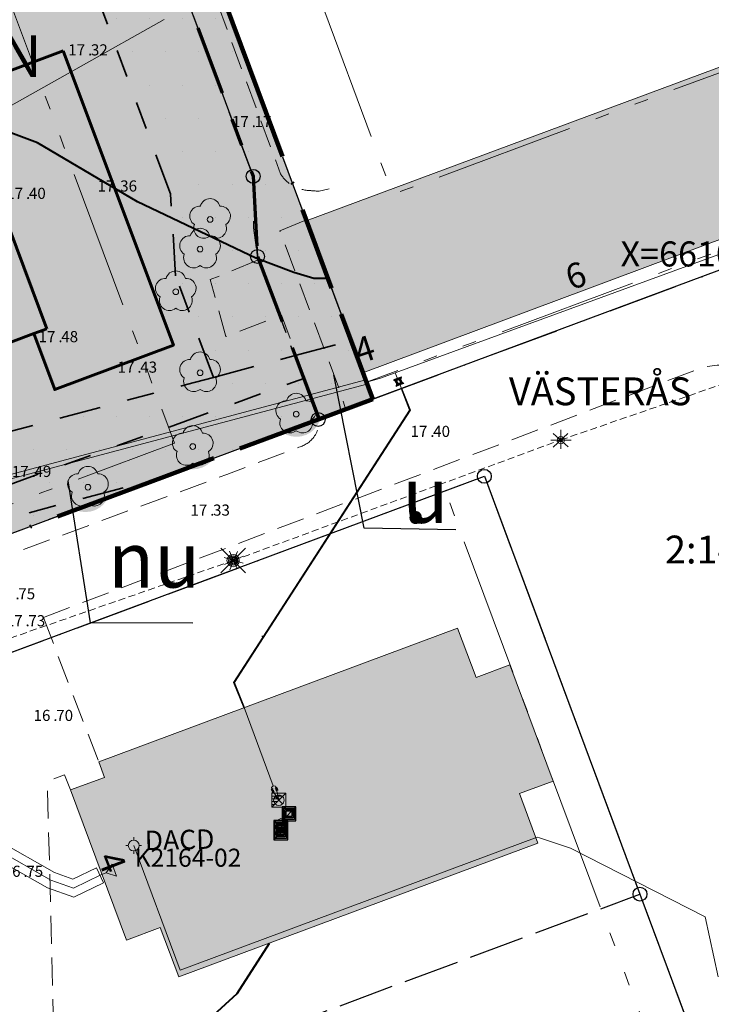
# Model space of a CAD drawing. Units: metres. Extents: x 149380 to 150026, y 6610474 to 6610756.
# Drawn here: x 149541 to 149590, y 6610547 to 6610618 of the extents above; entities that cross this region are included whole.
import ezdxf
from ezdxf.enums import TextEntityAlignment as Align

# ---------------------------------------------------------------- set-up
doc = ezdxf.new("R2010")
doc.units = ezdxf.units.M
for name, pattern in [('DASHED', [0.75, 0.5, -0.25]), ('L10-2-1-2-1-2', [18, 10, -2, 1, -2, 1, -2]), ('L2-1', [3, 2, -1]), ('L4-1', [5, 4, -1]), ('L5-2-1-2', [9, 5, -2, 0, -2]), ('L6-1-6-1-1-1', [15.1, 5.5, -1.5, 5.5, -1.3, 0, -1.3]), ('L7-1-1-1', [9.4, 7, -1.2, 0, -1.2]), ('VNNP_ANVANDNGR', [16, 5, -2, 2, -2, 5]), ('VNNP_DPLANEGR', [40, 7.5, -3, 15, -3, 1, -3, 7.5]), ('VNNP_DPLANEGR_BOV', [30.1, 6, -2, 12, -2, 0.1, -2, 6]), ('VNNP_egenskgr', [16, 3, -2, 2, -2, 2, -2, 3]), ('xpower_1004_0', [0]), ('xpower_55_0', [0])]:
    doc.linetypes.add(name, pattern=pattern)
doc.layers.get('0').update_dxf_attribs({"color": 4, "linetype": 'CONTINUOUS', "lineweight": 18})
for name, color, linetype, lineweight in [('AIADRT0', 4, 'CONTINUOUS', 18), ('BYBYGL2', 4, 'CONTINUOUS', 18), ('BYBYGLX', 4, 'CONTINUOUS', 18), ('BYYTAX', 9, 'CONTINUOUS', 18), ('EL_Gatubel Kabel 1kV', 2, 'CONTINUOUS', 9), ('EL_Leveranspunkt servis', 2, 'CONTINUOUS', 9), ('EL_Rör tvärgående', 2, 'CONTINUOUS', 9), ('EL_Servis 1kV', 2, 'CONTINUOUS', 9), ('EL_skarv areabyte 10kV', 2, 'CONTINUOUS', 9), ('EL_Stolparmatur GB', 2, 'CONTINUOUS', 9), ('EL_Stolpe allmän GB', 2, 'CONTINUOUS', 9), ('EL_övr', 2, 'CONTINUOUS', 9), ('FIFASL2', 4, 'L4-1', 25), ('FIFAST0', 4, 'CONTINUOUS', 18), ('FIGRPS2', 4, 'CONTINUOUS', 25), ('FITRAL2', 4, 'CONTINUOUS', 25), ('FITRAT0', 4, 'CONTINUOUS', 25), ('FV Abonnentansl Villa', 1, 'CONTINUOUS', 9), ('FV Avstängningsventil Fram', 1, 'CONTINUOUS', 9), ('FV Avstängningsventil Retur', 1, 'CONTINUOUS', 9), ('FV Dimensionsändring', 1, 'CONTINUOUS', 9), ('FV Servisventil Fram', 1, 'CONTINUOUS', 9), ('FV Servisventil Retur', 1, 'CONTINUOUS', 9), ('FV_ACE1x150_250', 1, 'CONTINUOUS', 9), ('FV_Aqw1x28_128', 1, 'CONTINUOUS', 9), ('FV_Aqw1x28_93', 1, 'CONTINUOUS', 9), ('FV_DN25', 1, 'CONTINUOUS', 9), ('FV_Inomhusledning', 1, 'CONTINUOUS', 9), ('ILL_nybyggnad', 7, 'CONTINUOUS', 60), ('Ill_nybyggnad_yta', 39, 'CONTINUOUS', 18), ('KOYTAL2', 4, 'L2-1', 18), ('KOYTALX', 4, 'L2-1', 18), ('MBANVLX', 4, 'L7-1-1-1', 25), ('MBEGELX', 4, 'L10-2-1-2-1-2', 25), ('MBPLGLX', 4, 'CONTINUOUS', 0), ('Opto_Fastighetsnod', 11, 'CONTINUOUS', 9), ('Opto_Inomhus', 11, 'CONTINUOUS', 9), ('Optorör', 11, 'CONTINUOUS', 9), ('PL_L_ANVANDNINGSGRANS', 6, 'VNNP_ANVANDNGR', 70), ('PL_L_DETALJPLANEGRANS', 2, 'VNNP_DPLANEGR', 100), ('PL_L_EGENSKAPSGRANS', 7, 'VNNP_egenskgr', 35), ('PUNKTHOJD_A', 4, 'CONTINUOUS', 18), ('TABELSX', 4, 'CONTINUOUS', 18), ('TELE_Skanova', 4, 'CONTINUOUS', 0), ('TRÄD_ASK_A', 4, 'CONTINUOUS', 18), ('TRÄD_KÄND_A', 4, 'CONTINUOUS', 18), ('TRÄD_LÖNN_A', 4, 'CONTINUOUS', 18), ('TRÄD_PIL_A', 4, 'CONTINUOUS', 18)]:
    doc.layers.add(name, color=color, linetype=linetype, lineweight=lineweight)
for name, color, linetype in [('FV-Övr', 1, 'CONTINUOUS'), ('PL_T_EGENSKAP', 3, 'CONTINUOUS'), ('PL_Y_EGENSKAP_INTE_BEBYGGAS', 7, 'CONTINUOUS'), ('PL_Y_KVARTERSM_BOSTAD', 7, 'CONTINUOUS'), ('Planbestämmelser', 7, 'ByLayer'), ('ramtxt', 4, 'CONTINUOUS')]:
    doc.layers.add(name, color=color, linetype=linetype)
doc.layers.add('Ill_trädyta', color=7, linetype='CONTINUOUS', true_color=0x9fec8e)
doc.layers.add('PL_Y_EGENSK_KVARTERSM', color=7, linetype='CONTINUOUS', true_color=0x000000)
doc.styles.add('ARIAL', font='ARIAL.TTF')
doc.styles.add('ISO50', font='ISO3098', dxfattribs={"height": 5})
doc.styles.add('ISON', font='isocp2.shx')
doc.styles.add('romsim', font='romsim', dxfattribs={"height": 0.2})
doc.styles.get("Standard").update_dxf_attribs({"font": 'monotxt.shx'})
pattern_1 = [(0, (149290.2605, 6610374.9151), (1.190625, 2.38125), [0, -2.38125])]

# ---------------------------------------------------------------- blocks, each defined once
blk = doc.blocks.new('PS020')
blk.add_circle((0, 0), 0.5)
at = {"style": 'ISON', "flags": 1}
for tag, p in [('IDNR', (1, -0.5)), ('X', (1, -3.167)), ('Y', (1, -5.833)), ('MARKERING', (1, -8.5)), ('URSPR', (1, -11.167)), ('FÖRR.AKT', (1, -13.833)), ('BER.AKT', (1, -16.5))]:
    blk.add_attdef(tag, p, '', height=1.6, dxfattribs=at)
blk = doc.blocks.new('PS928')
for p, q in [((0.354, -0.354), (-0.354, 0.354)), ((-0.354, -0.354), (0.354, 0.354))]:
    blk.add_line(p, q)
for radius in [0.177, 0.134, 0.0919, 0.0495]:
    blk.add_circle((0, 0), radius)
blk = doc.blocks.new('H1000')
blk.add_text('.', height=1).set_placement((0, 0))
at = {"style": 'ISON'}
blk.add_attdef('0', text='', height=1, dxfattribs=at).set_placement((-0.26, 0), align=Align.RIGHT)
blk.add_attdef('0', (0.26, 0), '', height=1, dxfattribs=at)
blk = doc.blocks.new('PS192A')
blk.add_lwpolyline([(0, -0.396, 0.770469), (0.377, -0.122, 0.770469), (0.233, 0.321, 0.770469), (-0.233, 0.321, 0.770469), (-0.377, -0.122, 0.770469)], format="xyb", close=True)
blk.add_circle((0, 0), 0.0677)
at = {"style": 'ISON', "flags": 1}
for tag, p in [('ART', (1, 0)), ('STAMDIAMETER', (1, -1.1)), ('KRONDIAMETER', (1, -2.2))]:
    blk.add_attdef(tag, p, '', height=1, dxfattribs=at)
blk = doc.blocks.new('tekla_30')
at = {"layer": 'EL_Stolparmatur GB', "color": 0, "linetype": 'ByBlock', "flags": 128}
for points in [[(0, 0), (0, 1.05)], [(-1.04, 0), (1.06, 0)], [(-0.77, -0.72), (0.72, 0.68)], [(-0.77, 0.68), (0.77, -0.67)], [(0, 0), (0, -0.9)]]:
    blk.add_lwpolyline(points, dxfattribs=at)
blk = doc.blocks.new('tekla_249')
at = {"layer": 'EL_Stolpe allmän GB', "color": 0, "linetype": 'ByBlock'}
blk.add_circle((0, 0), 0.511, dxfattribs=at)
blk = doc.blocks.new('tekla_231')
at = {"layer": 'EL_Leveranspunkt servis', "color": 0, "linetype": 'ByBlock', "flags": 128}
for points in [[(0.779, 0.575), (0, 0), (0.779, -0.585)], [(0.779, 0.575), (0.779, -0.585)]]:
    blk.add_lwpolyline(points, dxfattribs=at)
blk = doc.blocks.new('tekla_202')
at = {"linetype": 'Continuous', "lineweight": 9}
h = blk.add_hatch(color=0, dxfattribs=at)
edge = h.paths.add_edge_path(flags=0)
edge.add_arc((0, 0), 0.5, -90, 90, ccw=False)
edge.add_arc((0, 0), 0.5, 90, 270, ccw=False)
blk = doc.blocks.new('tekla_82')
at = {"layer": 'Opto_Fastighetsnod', "color": 0, "linetype": 'ByBlock', "flags": 128}
for points in [[(-0.65, 0), (-1, 0)], [(0, 0.65), (0, 0.95)], [(0.65, 0), (1, 0)], [(0, -0.65), (0, -0.95)]]:
    blk.add_lwpolyline(points, dxfattribs=at)
at = {"layer": 'Opto_Fastighetsnod', "color": 0, "linetype": 'ByBlock'}
blk.add_circle((0, 0), 0.65, dxfattribs=at)
blk = doc.blocks.new('malarenergi_38')
at = {"color": 0, "linetype": 'ByBlock'}
blk.add_circle((0, 0), 0.05, dxfattribs=at)
blk = doc.blocks.new('heabfjvsym_51')
at = {"color": 0, "linetype": 'ByBlock', "flags": 128}
for points in [[(-0.5, 0), (0.5, 0)], [(0, -0.5), (0, 0.5)]]:
    blk.add_lwpolyline(points, dxfattribs=at)
blk = doc.blocks.new('malarenergi_64')
at = {"color": 0, "linetype": 'Continuous', "lineweight": 9, "flags": 128}
blk.add_lwpolyline([(0.5, 0, 1), (-0.5, 0, 1), (0.5, 0)], format="xyb", dxfattribs=at)
at = {"color": 0, "linetype": 'ByBlock', "flags": 128}
for points in [[(-0.5, 0), (0.5, 0)], [(0, 0.5), (0, -0.5)]]:
    blk.add_lwpolyline(points, dxfattribs=at)
blk = doc.blocks.new('malarenergi_67')
at = {"layer": 'FV Abonnentansl Villa', "color": 0, "linetype": 'Continuous', "flags": 128}
for points in [[(-0.5, 0.5), (0.5, -0.5)], [(-0.5, 0.5), (-0.5, -0.5)], [(0.5, 0.5), (-0.5, 0.5)], [(-0.3, 0.5), (-0.3, 0.3)], [(-0.1, 0.5), (-0.1, 0.1)], [(0.1, 0.5), (0.1, -0.1)], [(0.3, 0.5), (0.3, -0.3)], [(0.5, -0.5), (0.5, 0.5)], [(-0.5, -0.5), (0.5, -0.5)]]:
    blk.add_lwpolyline(points, dxfattribs=at)
blk = doc.blocks.new('malarenergi_68')
at = {"color": 0, "linetype": 'Continuous', "flags": 128}
for points in [[(-0.5, -0.5), (0.5, -0.5), (0.5, 0.5), (-0.5, 0.5), (-0.5, -0.5)], [(-0.5, 0.5), (0.5, -0.5)]]:
    blk.add_lwpolyline(points, dxfattribs=at)
blk = doc.blocks.new('tekla_122')
at = {"layer": 'EL_skarv areabyte 10kV', "color": 0, "linetype": 'ByBlock', "flags": 128}
for points in [[(-0.497, 0), (0, 0.249)], [(0, -0.249), (-0.497, 0)], [(0, 0.249), (0.497, 0)], [(0.497, 0), (0, -0.249)]]:
    blk.add_lwpolyline(points, dxfattribs=at)
blk = doc.blocks.new('malarenergi_72')
at = {"color": 0, "linetype": 'Continuous', "flags": 128}
for points in [[(-0.5, -0.5), (0.5, -0.5), (0.5, 0.5), (-0.5, 0.5), (-0.5, -0.5)], [(-0.4, 0.4), (0.4, 0.4), (0.4, -0.4), (-0.4, -0.4), (-0.4, 0.4)], [(-0.3, 0.3), (0.3, 0.3), (0.3, -0.3), (-0.3, -0.3), (-0.3, 0.3)], [(-0.2, 0.2), (0.2, 0.2), (0.2, -0.2), (-0.2, -0.2), (-0.2, 0.2)]]:
    blk.add_lwpolyline(points, dxfattribs=at)
blk = doc.blocks.new('malarenergi_17')
at = {"layer": 'FV Dimensionsändring', "color": 0, "linetype": 'Continuous', "flags": 128}
for points in [[(0.5, 0.5), (0, 0)], [(0, 0), (0.5, -0.5)]]:
    blk.add_lwpolyline(points, dxfattribs=at)
blk = doc.blocks.new('malarenergi_36')
at = {"layer": 'FV Servisventil Fram', "linetype": 'Continuous', "lineweight": 9}
for points in [[(0, 0), (-0.3, 0.5), (0.3, 0.5)], [(0.3, -0.5), (-0.3, -0.5), (0, 0)]]:
    blk.add_hatch(color=0, dxfattribs=at).paths.add_polyline_path(points, flags=0)
at = {"layer": 'FV Servisventil Fram', "color": 0, "linetype": 'ByBlock', "flags": 128}
blk.add_lwpolyline([(0, 0), (-0.3, 0.5), (0.3, 0.5), (-0.3, -0.5), (0.3, -0.5), (0, 0), (0, 0)], dxfattribs=at)

msp = doc.modelspace()

# ---------------------------------------------------------------- hatches: boundary and pattern name
at = {"layer": 'BYYTAX'}
for points in [[(149565.158, 6610592.35), (149561.085, 6610603.28), (149631.608, 6610629.536), (149641.562, 6610633.242), (149645.612, 6610622.33), (149631.756, 6610617.219)], [(149551.932, 6610548.925), (149550.609, 6610552.475), (149548.17, 6610551.568), (149544.156, 6610562.357), (149546.596, 6610563.265), (149546.18, 6610564.385), (149571.981, 6610573.992), (149573.305, 6610570.442), (149575.744, 6610571.349), (149578.85, 6610562.999), (149576.421, 6610562.092), (149577.744, 6610558.532)]]:
    msp.add_hatch(color=256, dxfattribs=at).paths.add_polyline_path(points)
at = {"layer": 'Ill_nybyggnad_yta'}
msp.add_hatch(color=256, dxfattribs=at).paths.add_polyline_path([(149543.63, 6610615.498), (149535.107, 6610612.309), (149536.613, 6610608.282), (149527.247, 6610604.778), (149525.74, 6610608.805), (149517.217, 6610605.617), (149525.136, 6610584.45), (149533.659, 6610587.638), (149532.153, 6610591.665), (149541.519, 6610595.169), (149543.025, 6610591.142), (149551.548, 6610594.33)])
at = {"layer": 'Ill_trädyta'}
h = msp.add_hatch(color=256, dxfattribs=at)
edge = h.paths.add_edge_path()
edge.add_arc((149554.213, 6610603.567), 1.789, 0, 360)
h = msp.add_hatch(color=256, dxfattribs=at)
edge = h.paths.add_edge_path()
edge.add_arc((149553.287, 6610601.249), 1.789, 0, 360)
h = msp.add_hatch(color=256, dxfattribs=at)
edge = h.paths.add_edge_path()
edge.add_arc((149560.399, 6610589.539), 1.789, 0, 360)
h = msp.add_hatch(color=256, dxfattribs=at)
edge = h.paths.add_edge_path()
edge.add_arc((149552.959, 6610587.201), 1.789, 0, 360)
h = msp.add_hatch(color=256, dxfattribs=at)
edge = h.paths.add_edge_path()
edge.add_arc((149545.232, 6610584.128), 1.789, 0, 360)
at = {"layer": 'PL_Y_EGENSKAP_INTE_BEBYGGAS'}
h = msp.add_hatch(dxfattribs=at)
h.set_pattern_fill('DOTS,_O', color=256, scale=1.5)
h.set_pattern_definition(pattern_1)
h.paths.add_polyline_path([(149550.56, 6610631.63), (149550.537, 6610631.696), (149549.469, 6610627.471), (149549.469, 6610627.47), (149557.282, 6610606.481), (149557.592, 6610600.718), (149560.304, 6610593.591), (149564.325, 6610594.662)])
h = msp.add_hatch(dxfattribs=at)
h.set_pattern_fill('DOTS,_O', color=256, scale=1.5)
h.set_pattern_definition(pattern_1)
h.paths.add_polyline_path([(149549.468, 6610627.471), (149533.296, 6610630.829), (149533.892, 6610629.157), (149527.757, 6610626.873), (149544.59, 6610623.377), (149551.347, 6610605.226), (149551.704, 6610599.336), (149554.426, 6610592.026), (149560.304, 6610593.591), (149557.592, 6610600.718), (149557.282, 6610606.481)])
h = msp.add_hatch(dxfattribs=at)
h.set_pattern_fill('DOTS,_O', color=256, scale=1.5)
h.set_pattern_definition(pattern_1)
h.paths.add_polyline_path([(149564.325, 6610594.662), (149560.304, 6610593.591), (149562.04, 6610589.028), (149565.889, 6610590.461)])
h = msp.add_hatch(dxfattribs=at)
h.set_pattern_fill('DOTS,_O', color=256, scale=1.5)
h.set_pattern_definition(pattern_1)
h.paths.add_polyline_path([(149550.876, 6610584.872), (149561.956, 6610588.997), (149562.04, 6610589.028), (149560.304, 6610593.591), (149552.485, 6610591.509), (149518.267, 6610582.399), (149497.314, 6610576.018), (149479.864, 6610570.954), (149475.049, 6610569.557), (149477.148, 6610563.918), (149499.024, 6610570.267), (149519.914, 6610576.628)])
h = msp.add_hatch(dxfattribs=at)
h.set_pattern_fill('DOTS,_O', color=256, scale=1.5)
h.set_pattern_definition(pattern_1)
h.paths.add_polyline_path([(149550.876, 6610584.872), (149519.914, 6610576.628), (149499.024, 6610570.267), (149477.148, 6610563.918), (149479.272, 6610558.212)])
at = {"layer": 'PL_Y_KVARTERSM_BOSTAD', "true_color": 0xffff00}
for points in [[(149534.065, 6610643.207), (149550.841, 6610638.425), (149550.536, 6610631.694), (149564.325, 6610594.662), (149565.888, 6610590.462), (149562.04, 6610589.029), (149560.304, 6610593.591), (149557.592, 6610600.718), (149557.283, 6610606.481), (149549.469, 6610627.471), (149533.296, 6610630.829), (149529.203, 6610631.679), (149523.682, 6610635.93), (149516.552, 6610647.244), (149507.044, 6610672.783), (149516.376, 6610676.257), (149526.125, 6610650.963)], [(149557.282, 6610606.481), (149557.592, 6610600.718), (149560.304, 6610593.591), (149562.039, 6610589.029), (149561.956, 6610588.998), (149550.876, 6610584.872), (149479.272, 6610558.213), (149477.148, 6610563.918), (149475.049, 6610569.557), (149462.028, 6610604.535), (149461.33, 6610606.409), (149529.203, 6610631.679), (149533.296, 6610630.829), (149549.468, 6610627.471)]]:
    msp.add_hatch(color=2, dxfattribs=at).paths.add_polyline_path(points)

# ---------------------------------------------------------------- linework, layer by layer
at = {"layer": 'BYBYGL2', "flags": 128}
msp.add_lwpolyline([(149551.932, 6610548.925), (149550.609, 6610552.475), (149548.17, 6610551.568), (149544.156, 6610562.357), (149546.596, 6610563.265), (149546.18, 6610564.385), (149571.981, 6610573.992), (149573.305, 6610570.442), (149575.744, 6610571.349), (149578.85, 6610562.999), (149576.421, 6610562.092), (149577.744, 6610558.532)], close=True, dxfattribs=at)
at = {"layer": 'BYBYGLX'}
msp.add_lwpolyline([(149565.158, 6610592.35), (149561.085, 6610603.28), (149631.608, 6610629.536), (149639.153, 6610632.345)], dxfattribs=at)
at = {"layer": 'BYBYGLX', "flags": 128}
msp.add_lwpolyline([(149639.153, 6610619.948), (149631.756, 6610617.219), (149565.158, 6610592.35)], dxfattribs=at)
at = {"layer": 'BYYTAX'}
msp.add_lwpolyline([(149565.158, 6610592.35), (149561.085, 6610603.28), (149631.608, 6610629.536), (149639.153, 6610632.345)], dxfattribs=at)
at = {"layer": 'BYYTAX', "flags": 128}
msp.add_lwpolyline([(149639.153, 6610619.948), (149631.756, 6610617.219), (149565.158, 6610592.35)], dxfattribs=at)
msp.add_lwpolyline([(149551.932, 6610548.925), (149550.609, 6610552.475), (149548.17, 6610551.568), (149544.156, 6610562.357), (149546.596, 6610563.265), (149546.18, 6610564.385), (149571.981, 6610573.992), (149573.305, 6610570.442), (149575.744, 6610571.349), (149578.85, 6610562.999), (149576.421, 6610562.092), (149577.744, 6610558.532)], close=True, dxfattribs=at)
at = {"layer": 'EL_Gatubel Kabel 1kV', "linetype": 'DASHED', "lineweight": 20}
for p, q in [((149579.395, 6610587.523), (149602.48, 6610595.504)), ((149555.879, 6610578.867), (149579.395, 6610587.523)), ((149555.879, 6610578.867), (149533.43, 6610571.047))]:
    msp.add_line(p, q, dxfattribs=at)
at = {"layer": 'EL_Rör tvärgående', "linetype": 'Continuous', "lineweight": 20}
for p, q in [((149542.996, 6610556.414), (149534.516, 6610561.254)), ((149534.145, 6610560.086), (149542.496, 6610555.316)), ((149544.32, 6610555.953), (149542.996, 6610556.414)), ((149546.012, 6610556.754), (149544.32, 6610555.953)), ((149546.531, 6610555.672), (149546.012, 6610556.754)), ((149544.395, 6610554.656), (149546.531, 6610555.672)), ((149542.496, 6610555.316), (149544.395, 6610554.656))]:
    msp.add_line(p, q, dxfattribs=at)
at = {"layer": 'EL_Servis 1kV', "linetype": 'Continuous', "lineweight": 20}
for p, q in [((149550.887, 6610617.746), (149537.453, 6610610.207)), ((149534.332, 6610560.672), (149542.742, 6610555.863)), ((149546.336, 6610556.246), (149546.723, 6610556.391)), ((149542.742, 6610555.863), (149544.359, 6610555.305)), ((149544.359, 6610555.305), (149546.336, 6610556.246))]:
    msp.add_line(p, q, dxfattribs=at)
at = {"layer": 'FIFASL2', "flags": 128}
for points in [[(149549.469, 6610627.471), (149557.282, 6610606.481), (149557.592, 6610600.719), (149561.956, 6610588.998)], [(149493.246, 6610520.674), (149585.086, 6610554.867)]]:
    msp.add_lwpolyline(points, dxfattribs=at)
at = {"layer": 'FITRAL2', "flags": 128}
for points in [[(149561.956, 6610588.998), (149479.272, 6610558.212), (149461.33, 6610606.409)], [(149602.974, 6610604.268), (149561.956, 6610588.998)], [(149493.246, 6610520.674), (149482.063, 6610550.716), (149573.903, 6610584.909), (149585.086, 6610554.867)]]:
    msp.add_lwpolyline(points, dxfattribs=at)
at = {"layer": 'FITRAL2'}
msp.add_lwpolyline([(149585.086, 6610554.867), (149604.36, 6610503.094), (149580.287, 6610493.012), (149577.582, 6610492.028)], dxfattribs=at)
at = {"layer": 'FV_ACE1x150_250', "linetype": 'xpower_55_0', "flags": 128}
for points in [[(149602.285, 6610605.074), (149567.492, 6610592.359)], [(149519.039, 6610579.5), (149565.387, 6610591.84)], [(149565.387, 6610591.84), (149565.426, 6610591.691)], [(149519.133, 6610579.219), (149565.465, 6610591.547)], [(149565.426, 6610591.691), (149565.465, 6610591.547)]]:
    msp.add_lwpolyline(points, dxfattribs=at)
at = {"layer": 'FV_Aqw1x28_128', "linetype": 'xpower_55_0', "flags": 128}
for points in [[(149567.914, 6610591.215), (149567.938, 6610591.223)], [(149567.914, 6610591.215), (149568.52, 6610589.672)], [(149567.938, 6610591.223), (149567.965, 6610591.234)], [(149567.965, 6610591.234), (149568.582, 6610589.668)], [(149568.52, 6610589.672), (149557.973, 6610573.348)], [(149568.582, 6610589.668), (149558.02, 6610573.316)]]:
    msp.add_lwpolyline(points, dxfattribs=at)
at = {"layer": 'FV_Aqw1x28_93', "linetype": 'xpower_55_0', "flags": 128}
for points in [[(149557.973, 6610573.348), (149555.875, 6610570.09)], [(149558.02, 6610573.316), (149555.938, 6610570.086)], [(149555.875, 6610570.09), (149556.602, 6610568.266)], [(149555.938, 6610570.086), (149556.652, 6610568.285)], [(149556.602, 6610568.266), (149556.629, 6610568.277)], [(149556.629, 6610568.277), (149556.652, 6610568.285)]]:
    msp.add_lwpolyline(points, dxfattribs=at)
at = {"layer": 'FV_DN25', "linetype": 'xpower_55_0', "flags": 128}
for points in [[(149567.492, 6610592.359), (149567.676, 6610591.883)], [(149567.676, 6610591.883), (149567.598, 6610591.668)], [(149567.883, 6610591.773), (149567.676, 6610591.883)], [(149567.598, 6610591.668), (149567.816, 6610591.547)], [(149567.816, 6610591.547), (149567.883, 6610591.773)], [(149567.816, 6610591.547), (149567.938, 6610591.223)]]:
    msp.add_lwpolyline(points, dxfattribs=at)
at = {"layer": 'FV_Inomhusledning', "linetype": 'xpower_55_0', "flags": 128}
for points in [[(149566.359, 6610591.941), (149565.426, 6610591.691)], [(149567.492, 6610592.359), (149566.359, 6610591.941)], [(149556.629, 6610568.277), (149558.727, 6610562.656)], [(149558.609, 6610562.531), (149558.727, 6610562.656)], [(149558.68, 6610562.312), (149558.609, 6610562.531)], [(149559.133, 6610561.617), (149558.68, 6610562.312)], [(149558.727, 6610562.656), (149558.883, 6610562.641)], [(149558.883, 6610562.641), (149558.969, 6610562.426)], [(149558.969, 6610562.426), (149559.133, 6610561.617)]]:
    msp.add_lwpolyline(points, dxfattribs=at)
at = {"layer": 'ILL_nybyggnad', "flags": 128}
msp.add_lwpolyline([(149543.63, 6610615.498), (149535.107, 6610612.309), (149536.613, 6610608.282), (149527.247, 6610604.778), (149525.74, 6610608.805), (149517.217, 6610605.617), (149525.136, 6610584.45), (149533.659, 6610587.638), (149532.153, 6610591.665), (149541.519, 6610595.169), (149543.025, 6610591.142), (149551.548, 6610594.33)], close=True, dxfattribs=at)
for points in [[(149537.55, 6610608.632), (149542.455, 6610595.52)], [(149541.519, 6610595.169), (149542.455, 6610595.52)]]:
    msp.add_lwpolyline(points, dxfattribs=at)
at = {"layer": 'KOYTAL2', "flags": 128}
for points in [[(149554.721, 6610618.909), (149559.256, 6610606.652, 0.106135), (149559.99, 6610605.891, 0.125754), (149561.165, 6610605.473, 0.008393), (149562.019, 6610605.409), (149563.076, 6610605.645)], [(149557.343, 6610606.261), (149557.386, 6610605.549), (149557.303, 6610602.786), (149557.499, 6610601.359), (149557.789, 6610600.522), (149554.201, 6610599.051), (149555.311, 6610594.961), (149559.318, 6610596.504), (149562.01, 6610589.288, -0.208845), (149561.641, 6610587.729, -0.165181), (149560.578, 6610587.003), (149555.38, 6610585.036), (149484.343, 6610558.842), (149480.336, 6610557.486)]]:
    msp.add_lwpolyline(points, format="xyb", dxfattribs=at)
for points in [[(149560.987, 6610603.302), (149559.206, 6610602.569), (149563.601, 6610590.851), (149563.925, 6610589.764), (149565.852, 6610590.538)], [(149542.208, 6610574.763), (149546.18, 6610564.385)], [(149544.156, 6610562.357), (149543.727, 6610563.457), (149542.938, 6610563.14), (149542.504, 6610562.473), (149542.952, 6610545.044), (149544.475, 6610541.062), (149499.861, 6610524.4), (149496.096, 6610522.946)]]:
    msp.add_lwpolyline(points, dxfattribs=at)
at = {"layer": 'KOYTALX', "flags": 128}
msp.add_lwpolyline([(149542.208, 6610574.763), (149572.433, 6610586.231), (149573.064, 6610586.47), (149589.587, 6610592.745, -0.282984), (149597.007, 6610590.102), (149599.236, 6610584.818)], format="xyb", dxfattribs=at)
at = {"layer": 'MBANVLX', "linetype": 'L5-2-1-2', "lineweight": 25, "flags": 128}
for points in [[(149561.956, 6610588.997), (149557.592, 6610600.719), (149557.282, 6610606.481), (149549.469, 6610627.471), (149529.202, 6610631.679)], [(149565.888, 6610590.461), (149592.536, 6610600.382)]]:
    msp.add_lwpolyline(points, dxfattribs=at)
at = {"layer": 'MBEGELX', "linetype": 'L10-2-1-2-1-2', "lineweight": 18, "flags": 128}
for points in [[(149613.443, 6610637.298), (149562.438, 6610618.308), (149567.312, 6610605.184), (149635.153, 6610630.442)], [(149468.458, 6610601.593), (149483.26, 6610561.831), (149551.624, 6610587.285), (149536.822, 6610627.047), (149531.645, 6610625.12)], [(149635.153, 6610617.637), (149565.433, 6610591.68)], [(149555.861, 6610496.028), (149597.955, 6610511.699), (149571.091, 6610583.862)]]:
    msp.add_lwpolyline(points, dxfattribs=at)
at = {"layer": 'MBPLGLX', "linetype": 'L6-1-6-1-1-1', "lineweight": 25, "flags": 128}
for points in [[(149554.094, 6610622.138), (149565.433, 6610591.68)], [(149565.433, 6610591.68), (149565.888, 6610590.461)], [(149565.888, 6610590.461), (149561.956, 6610588.997)], [(149561.956, 6610588.997), (149479.272, 6610558.212)], [(149571.091, 6610583.862), (149573.903, 6610584.909)], [(149573.903, 6610584.909), (149585.086, 6610554.868), (149604.36, 6610503.094)], [(149487.686, 6610552.809), (149571.091, 6610583.862)]]:
    msp.add_lwpolyline(points, dxfattribs=at)
at = {"layer": 'Opto_Inomhus', "linetype": 'xpower_1004_0', "flags": 128}
for points in [[(149577.695, 6610558.953), (149552.043, 6610549.395)], [(149552.043, 6610549.395), (149548.699, 6610558.363)]]:
    msp.add_lwpolyline(points, dxfattribs=at)
at = {"layer": 'Optorör', "linetype": 'xpower_1004_0', "flags": 128}
for points in [[(149577.867, 6610558.906), (149577.695, 6610558.953)], [(149580.082, 6610558.184), (149577.867, 6610558.906)], [(149589.781, 6610553.246), (149580.082, 6610558.184)], [(149590.703, 6610548.922), (149589.781, 6610553.246)]]:
    msp.add_lwpolyline(points, dxfattribs=at)
at = {"layer": 'PL_L_ANVANDNINGSGRANS'}
msp.add_lwpolyline([(149549.469, 6610627.47), (149557.282, 6610606.481), (149557.592, 6610600.718), (149560.304, 6610593.591)], dxfattribs=at)
at = {"layer": 'PL_L_ANVANDNINGSGRANS', "flags": 128}
msp.add_lwpolyline([(149560.304, 6610593.591), (149562.04, 6610589.028)], dxfattribs=at)
at = {"layer": 'PL_L_DETALJPLANEGRANS', "linetype": 'VNNP_DPLANEGR_BOV', "flags": 128}
msp.add_lwpolyline([(149561.956, 6610588.997), (149550.876, 6610584.872), (149550.876, 6610584.872), (149479.272, 6610558.212), (149477.148, 6610563.918), (149475.049, 6610569.557), (149462.028, 6610604.535), (149461.33, 6610606.409), (149529.203, 6610631.679), (149529.203, 6610631.679), (149529.203, 6610631.679), (149523.682, 6610635.929), (149516.551, 6610647.244), (149507.044, 6610672.783), (149516.376, 6610676.258), (149526.125, 6610650.963), (149534.065, 6610643.207), (149550.842, 6610638.425), (149550.537, 6610631.696), (149550.56, 6610631.63), (149564.325, 6610594.662), (149565.889, 6610590.461), (149562.04, 6610589.028), (149561.956, 6610588.997)], dxfattribs=at)
at = {"layer": 'PL_L_EGENSKAPSGRANS', "color": 7, "linetype": 'VNNP_egenskgr'}
for points in [[(149554.426, 6610592.026), (149551.704, 6610599.336), (149551.347, 6610605.226), (149544.59, 6610623.377), (149527.757, 6610626.873)], [(149554.426, 6610592.026), (149554.426, 6610592.026)]]:
    msp.add_lwpolyline(points, dxfattribs=at)
at = {"layer": 'PL_L_EGENSKAPSGRANS'}
for points in [[(149560.304, 6610593.591), (149564.325, 6610594.662)], [(149554.426, 6610592.026), (149560.304, 6610593.591)], [(149479.864, 6610570.954), (149497.314, 6610576.018), (149518.267, 6610582.399), (149552.485, 6610591.509), (149554.426, 6610592.026)], [(149477.148, 6610563.918), (149499.024, 6610570.267), (149519.914, 6610576.628), (149550.876, 6610584.872)], [(149550.876, 6610584.872), (149550.876, 6610584.872)]]:
    msp.add_lwpolyline(points, dxfattribs=at)
at = {"layer": 'PL_L_EGENSKAPSGRANS', "flags": 128}
msp.add_lwpolyline([(149477.876, 6610561.961), (149561.006, 6610591.979)], dxfattribs=at)
at = {"layer": 'Planbestämmelser', "flags": 128}
for points in [[(149571.854, 6610581.062), (149565.256, 6610581.19), (149563.088, 6610592.218)], [(149552.94, 6610574.35), (149545.586, 6610574.366), (149543.984, 6610584.589)]]:
    msp.add_lwpolyline(points, dxfattribs=at)
at = {"layer": 'TELE_Skanova', "linetype": 'Continuous', "lineweight": 40, "flags": 128}
for points in [[(149562.503, 6610599.134), (149561.65, 6610599.14), (149560.216, 6610599.561), (149557.478, 6610600.6), (149548.973, 6610604.648), (149541.777, 6610608.885), (149537.413, 6610610.522)], [(149558.441, 6610551.329), (149556.118, 6610547.688), (149553.562, 6610545.362), (149538.402, 6610542.435), (149515.075, 6610530.372), (149492.765, 6610521.4)]]:
    msp.add_lwpolyline(points, dxfattribs=at)

# ---------------------------------------------------------------- block references
at = {"layer": 'EL_Leveranspunkt servis', "linetype": 'Continuous', "lineweight": 30, "xscale": 0.8000000001313036, "yscale": 0.7999999998137355, "rotation": 19.62937029472879}
msp.add_blockref('tekla_231', (149546.723, 6610556.391), dxfattribs=at)
at = {"layer": 'EL_Stolparmatur GB', "linetype": 'Continuous', "lineweight": 9, "xscale": 0.7000000000116415, "yscale": 0.7000000001862645}
msp.add_blockref('tekla_30', (149579.398, 6610587.508), dxfattribs=at)
at = {"layer": 'EL_Stolparmatur GB', "linetype": 'Continuous', "lineweight": 9, "xscale": 0.7000000001499997, "yscale": 0.7000000001862645, "rotation": 23.99909642411269}
msp.add_blockref('tekla_30', (149555.883, 6610578.863), dxfattribs=at)
at = {"layer": 'EL_Stolpe allmän GB', "linetype": 'Continuous', "lineweight": 20, "xscale": 0.5, "yscale": 0.5}
for p in [(149579.398, 6610587.508), (149555.883, 6610578.863)]:
    msp.add_blockref('tekla_249', p, dxfattribs=at)
at = {"layer": 'EL_övr', "linetype": 'DASHED', "lineweight": 20, "xscale": 0.2999999999883585, "yscale": 0.2999999998137355}
for p in [(149579.395, 6610587.523), (149555.879, 6610578.867)]:
    msp.add_blockref('tekla_202', p, dxfattribs=at)
at = {"layer": 'FIGRPS2'}
for p in [(149557.282, 6610606.481), (149557.592, 6610600.719), (149561.956, 6610588.997), (149573.903, 6610584.909), (149585.086, 6610554.868)]:
    msp.add_blockref('PS020', p, dxfattribs=at)
at = {"layer": 'FV Abonnentansl Villa', "linetype": 'Continuous', "lineweight": 9, "rotation": 90}
msp.add_blockref('malarenergi_67', (149559.133, 6610561.617), dxfattribs=at)
at = {"layer": 'FV Avstängningsventil Fram', "linetype": 'Continuous', "lineweight": 9, "xscale": 0.5000000000378343, "yscale": 0.5, "rotation": 22.39960355086161}
msp.add_blockref('malarenergi_36', (149567.598, 6610591.668), dxfattribs=at)
at = {"layer": 'FV Avstängningsventil Retur', "linetype": 'Continuous', "lineweight": 9, "xscale": 0.4999999999799515, "yscale": 0.5, "rotation": 18.43494835782733}
msp.add_blockref('malarenergi_36', (149567.883, 6610591.773), dxfattribs=at)
at = {"layer": 'FV Dimensionsändring', "linetype": 'Continuous', "lineweight": 30, "xscale": 0.2000000001862645, "yscale": 0.2000000001862645, "rotation": 90}
msp.add_blockref('malarenergi_17', (149557.996, 6610573.332), dxfattribs=at)
at = {"layer": 'FV Servisventil Fram', "linetype": 'Continuous', "lineweight": 9, "xscale": 0.2499999999866268, "yscale": 0.25, "rotation": 19.74683656099813}
msp.add_blockref('malarenergi_36', (149558.68, 6610562.312), dxfattribs=at)
at = {"layer": 'FV Servisventil Retur', "linetype": 'Continuous', "lineweight": 9, "xscale": 0.2499999999866268, "yscale": 0.25, "rotation": 19.74683656099813}
msp.add_blockref('malarenergi_36', (149558.969, 6610562.426), dxfattribs=at)
at = {"layer": 'FV-Övr', "linetype": 'Continuous', "lineweight": 9}
for p in [(149567.676, 6610591.883), (149567.883, 6610591.773), (149567.598, 6610591.668), (149567.816, 6610591.547), (149558.68, 6610562.312), (149558.969, 6610562.426)]:
    msp.add_blockref('malarenergi_38', p, dxfattribs=at)
at = {"layer": 'FV-Övr', "linetype": 'Continuous', "lineweight": 9, "xscale": 0.04999999998835847, "yscale": 0.04999999981373549}
for p in [(149567.676, 6610591.883), (149567.883, 6610591.773), (149567.598, 6610591.668), (149567.816, 6610591.547), (149558.68, 6610562.312), (149558.969, 6610562.426)]:
    msp.add_blockref('heabfjvsym_51', p, dxfattribs=at)
at = {"layer": 'FV-Övr', "linetype": 'Continuous', "lineweight": 9, "xscale": 0.7500000001705508, "yscale": 0.75, "rotation": 134.9999999874227}
msp.add_blockref('malarenergi_64', (149559.133, 6610561.617), dxfattribs=at)
at = {"layer": 'FV-Övr', "linetype": 'Continuous', "lineweight": 9}
for name, p, rotation in [('malarenergi_72', (149559.863, 6610560.645), 90), ('malarenergi_68', (149559.863, 6610560.645), 90), ('malarenergi_68', (149559.277, 6610559.668), 90), ('malarenergi_72', (149559.277, 6610559.668), 90), ('tekla_122', (149559.277, 6610560.059), 180), ('tekla_122', (149559.277, 6610559.668), 180), ('malarenergi_68', (149559.277, 6610559.277), 90), ('malarenergi_72', (149559.277, 6610559.277), 90), ('tekla_122', (149559.277, 6610559.277), 180)]:
    msp.add_blockref(name, p, dxfattribs=dict(at, rotation=rotation))
at = {"layer": 'Opto_Fastighetsnod', "linetype": 'Continuous', "lineweight": 9, "xscale": 0.599999999627471, "yscale": 0.599999999627471, "rotation": 90}
msp.add_blockref('tekla_82', (149548.699, 6610558.363), dxfattribs=at)
at = {"layer": 'PUNKTHOJD_A'}
ref = msp.add_blockref('H1000', (149545.415, 6610615.173, 17.316), dxfattribs=dict(at, xscale=0.8, yscale=0.8, zscale=0.3))
ref.add_attrib('0', '17', dxfattribs={"layer": '0', "height": 0.8, "style": 'ISON'}).set_placement((149545.207, 6610615.173, 17.316), align=Align.RIGHT)
ref.add_attrib('0', '32', (149545.623, 6610615.173, 17.316), dxfattribs={"layer": '0', "height": 0.8, "style": 'ISON'})
ref = msp.add_blockref('H1000', (149557.18, 6610610.017, 17.165), dxfattribs=dict(at, xscale=0.8, yscale=0.8, zscale=0.3))
ref.add_attrib('0', '17', dxfattribs={"layer": '0', "height": 0.8, "style": 'ISON'}).set_placement((149556.972, 6610610.017, 17.165), align=Align.RIGHT)
ref.add_attrib('0', '17', (149557.388, 6610610.017, 17.165), dxfattribs={"layer": '0', "height": 0.8, "style": 'ISON'})
ref = msp.add_blockref('H1000', (149547.517, 6610605.386, 17.355), dxfattribs=dict(at, xscale=0.8, yscale=0.8, zscale=0.3))
ref.add_attrib('0', '17', dxfattribs={"layer": '0', "height": 0.8, "style": 'ISON'}).set_placement((149547.309, 6610605.386, 17.355), align=Align.RIGHT)
ref.add_attrib('0', '36', (149547.725, 6610605.386, 17.355), dxfattribs={"layer": '0', "height": 0.8, "style": 'ISON'})
ref = msp.add_blockref('H1000', (149540.957, 6610604.857, 17.403), dxfattribs=dict(at, xscale=0.8, yscale=0.8, zscale=0.3))
ref.add_attrib('0', '17', dxfattribs={"layer": '0', "height": 0.8, "style": 'ISON'}).set_placement((149540.749, 6610604.857, 17.403), align=Align.RIGHT)
ref.add_attrib('0', '40', (149541.165, 6610604.857, 17.403), dxfattribs={"layer": '0', "height": 0.8, "style": 'ISON'})
ref = msp.add_blockref('H1000', (149543.282, 6610594.554, 17.48), dxfattribs=dict(at, xscale=0.8, yscale=0.8, zscale=0.3))
ref.add_attrib('0', '17', dxfattribs={"layer": '0', "height": 0.8, "style": 'ISON'}).set_placement((149543.074, 6610594.554, 17.48), align=Align.RIGHT)
ref.add_attrib('0', '48', (149543.49, 6610594.554, 17.48), dxfattribs={"layer": '0', "height": 0.8, "style": 'ISON'})
ref = msp.add_blockref('H1000', (149548.958, 6610592.361, 17.425), dxfattribs=dict(at, xscale=0.8, yscale=0.8, zscale=0.3))
ref.add_attrib('0', '17', dxfattribs={"layer": '0', "height": 0.8, "style": 'ISON'}).set_placement((149548.75, 6610592.361, 17.425), align=Align.RIGHT)
ref.add_attrib('0', '43', (149549.166, 6610592.361, 17.425), dxfattribs={"layer": '0', "height": 0.8, "style": 'ISON'})
ref = msp.add_blockref('H1000', (149570.015, 6610587.742, 17.397), dxfattribs=dict(at, xscale=0.8, yscale=0.8, zscale=0.3))
ref.add_attrib('0', '17', dxfattribs={"layer": '0', "height": 0.8, "style": 'ISON'}).set_placement((149569.807, 6610587.742, 17.397), align=Align.RIGHT)
ref.add_attrib('0', '40', (149570.223, 6610587.742, 17.397), dxfattribs={"layer": '0', "height": 0.8, "style": 'ISON'})
ref = msp.add_blockref('H1000', (149541.358, 6610584.861, 17.49), dxfattribs=dict(at, xscale=0.8, yscale=0.8, zscale=0.3))
ref.add_attrib('0', '17', dxfattribs={"layer": '0', "height": 0.8, "style": 'ISON'}).set_placement((149541.15, 6610584.861, 17.49), align=Align.RIGHT)
ref.add_attrib('0', '49', (149541.566, 6610584.861, 17.49), dxfattribs={"layer": '0', "height": 0.8, "style": 'ISON'})
ref = msp.add_blockref('H1000', (149554.193, 6610582.081, 17.329), dxfattribs=dict(at, xscale=0.8, yscale=0.8, zscale=0.3))
ref.add_attrib('0', '17', dxfattribs={"layer": '0', "height": 0.8, "style": 'ISON'}).set_placement((149553.985, 6610582.081, 17.329), align=Align.RIGHT)
ref.add_attrib('0', '33', (149554.401, 6610582.081, 17.329), dxfattribs={"layer": '0', "height": 0.8, "style": 'ISON'})
ref = msp.add_blockref('H1000', (149540.197, 6610576.067, 17.748), dxfattribs=dict(at, xscale=0.8, yscale=0.8, zscale=0.3))
ref.add_attrib('0', '17', dxfattribs={"layer": '0', "height": 0.8, "style": 'ISON'}).set_placement((149539.989, 6610576.067, 17.748), align=Align.RIGHT)
ref.add_attrib('0', '75', (149540.405, 6610576.067, 17.748), dxfattribs={"layer": '0', "height": 0.8, "style": 'ISON'})
ref = msp.add_blockref('H1000', (149540.92, 6610574.128, 17.732), dxfattribs=dict(at, xscale=0.8, yscale=0.8, zscale=0.3))
ref.add_attrib('0', '17', dxfattribs={"layer": '0', "height": 0.8, "style": 'ISON'}).set_placement((149540.712, 6610574.128, 17.732), align=Align.RIGHT)
ref.add_attrib('0', '73', (149541.128, 6610574.128, 17.732), dxfattribs={"layer": '0', "height": 0.8, "style": 'ISON'})
ref = msp.add_blockref('H1000', (149542.92, 6610567.318, 16.697), dxfattribs=dict(at, xscale=0.8, yscale=0.8, zscale=0.3))
ref.add_attrib('0', '16', dxfattribs={"layer": '0', "height": 0.8, "style": 'ISON'}).set_placement((149542.712, 6610567.318, 16.697), align=Align.RIGHT)
ref.add_attrib('0', '70', (149543.128, 6610567.318, 16.697), dxfattribs={"layer": '0', "height": 0.8, "style": 'ISON'})
ref = msp.add_blockref('H1000', (149540.772, 6610556.111, 16.752), dxfattribs=dict(at, xscale=0.8, yscale=0.8, zscale=0.3))
ref.add_attrib('0', '16', dxfattribs={"layer": '0', "height": 0.8, "style": 'ISON'}).set_placement((149540.564, 6610556.111, 16.752), align=Align.RIGHT)
ref.add_attrib('0', '75', (149540.98, 6610556.111, 16.752), dxfattribs={"layer": '0', "height": 0.8, "style": 'ISON'})
at = {"layer": 'TABELSX', "xscale": 2.5, "yscale": 2.5, "zscale": 2.5}
msp.add_blockref('PS928', (149555.844, 6610578.851), dxfattribs=at)
at = {"layer": 'TRÄD_ASK_A', "xscale": 3, "yscale": 3, "zscale": 3}
for p in [(149553.466, 6610601.246), (149551.723, 6610598.18)]:
    msp.add_blockref('PS192A', p, dxfattribs=at)
at = {"layer": 'TRÄD_KÄND_A', "xscale": 3, "yscale": 3, "zscale": 3}
for p in [(149560.38, 6610589.38), (149552.943, 6610587.051), (149545.411, 6610584.125)]:
    msp.add_blockref('PS192A', p, dxfattribs=at)
at = {"layer": 'TRÄD_LÖNN_A', "xscale": 3, "yscale": 3, "zscale": 3}
msp.add_blockref('PS192A', (149553.468, 6610592.352), dxfattribs=at)
at = {"layer": 'TRÄD_PIL_A', "xscale": 3, "yscale": 3, "zscale": 3}
msp.add_blockref('PS192A', (149554.189, 6610603.377), dxfattribs=at)

# ---------------------------------------------------------------- texts
at = {"layer": 'AIADRT0', "style": 'ISON'}
for s, rotation, p in [('6', 18.18, (149580.475, 6610599.353)), ('4', 18.18, (149565.287, 6610594.051)), ('4', 291.42, (149547.141, 6610557.165))]:
    msp.add_text(s, height=1.8, rotation=rotation, dxfattribs=at).set_placement(p, align=Align.MIDDLE_CENTER)
at = {"layer": 'EL_Leveranspunkt servis', "linetype": 'Continuous', "lineweight": 20, "style": 'romsim'}
msp.add_text('K2164-02', height=1.3, dxfattribs=at).set_placement((149548.77, 6610556.836))
at = {"layer": 'FIFAST0', "style": 'ARIAL'}
msp.add_text('2:14', height=2, dxfattribs=at).set_placement((149589.531, 6610578.644), align=Align.CENTER)
at = {"layer": 'FITRAT0', "attachment_point": 8, "style": 'ARIAL'}
for s, insert, char_height in [('LÖVHAGEN', (149531.458, 6610612.682), 3), ('VÄSTERÅS', (149582.227, 6610589.395), 2)]:
    msp.add_mtext(s, dxfattribs=dict(at, insert=insert, char_height=char_height))
at = {"layer": 'Opto_Fastighetsnod', "linetype": 'Continuous', "lineweight": 9, "style": 'romsim', "oblique": 0.2}
msp.add_text('DACD', height=1.4, rotation=1.3405, dxfattribs=at).set_placement((149549.507, 6610558.022))
at = {"layer": 'PL_T_EGENSKAP', "char_height": 4, "attachment_point": 7, "style": 'ARIAL'}
for s, insert in [('\\A1;u', (149568.015, 6610581.561)), ('nu', (149546.841, 6610575.662))]:
    msp.add_mtext(s, dxfattribs=dict(at, insert=insert))
at = {"layer": 'PL_Y_EGENSK_KVARTERSM', "color": 5, "linetype": 'Continuous', "style": 'ISO50'}
msp.add_text('.', height=5, dxfattribs=at).set_placement((149568.015, 6610581.561))
at = {"layer": 'ramtxt', "style": 'ARIAL'}
msp.add_text('X=6610600', height=1.8, dxfattribs=at).set_placement((149596, 6610600), align=Align.RIGHT)

doc.saveas('drawing.dxf')
